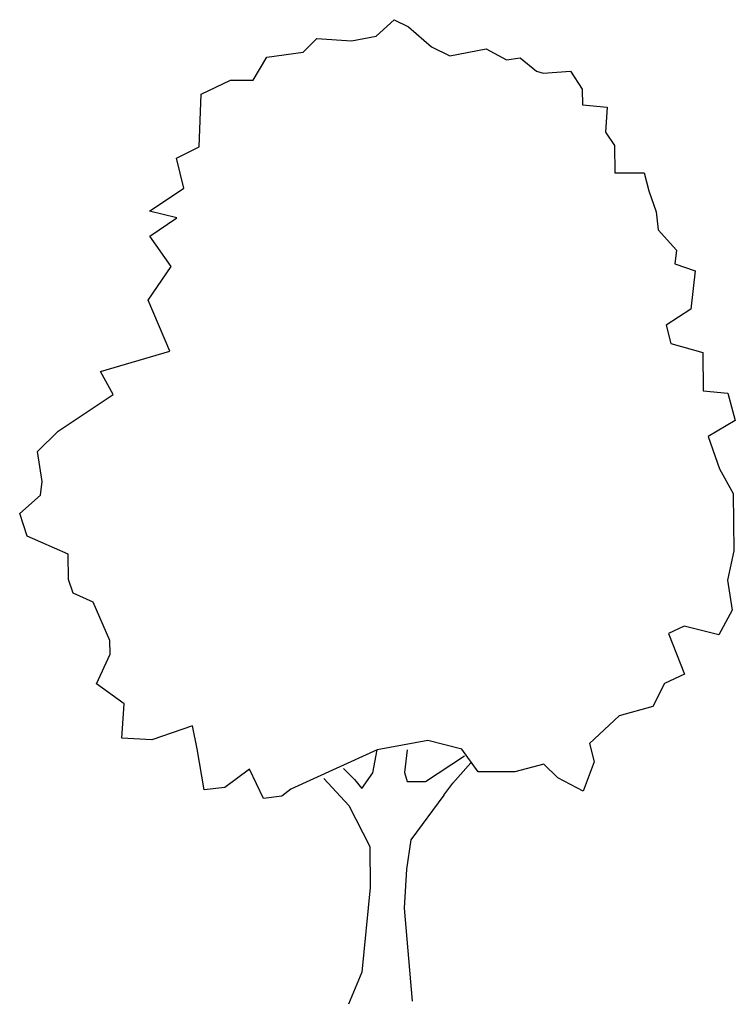
# Model space of a CAD drawing. Extents: x 10.28 to 16.35, y 49.28 to 57.64.
import ezdxf

# ---------------------------------------------------------------- set-up
doc = ezdxf.new("R2010")
doc.units = 0
doc.layers.get('0').update_dxf_attribs({"linetype": 'CONTINUOUS'})

msp = doc.modelspace()

# ---------------------------------------------------------------- linework, layer by layer
at = {"color": 0}
for p, q in [((13.3029, 57.4992), (13.4565, 57.6386)), ((13.4565, 57.6386), (13.5786, 57.5788)), ((13.5786, 57.5788), (13.7734, 57.409)), ((13.0931, 57.4589), (13.3029, 57.4992)), ((12.6849, 57.3617), (12.8, 57.4787)), ((12.8, 57.4787), (13.0931, 57.4589)), ((13.7734, 57.409), (13.9288, 57.3328)), ((12.3756, 57.3206), (12.6849, 57.3617)), ((13.9288, 57.3328), (14.2378, 57.3905)), ((14.2378, 57.3905), (14.4099, 57.2979)), ((12.2611, 57.1263), (12.3756, 57.3206)), ((14.4099, 57.2979), (14.5259, 57.3154)), ((14.5259, 57.3154), (14.6649, 57.2004)), ((14.6649, 57.2004), (14.7203, 57.1842)), ((14.7203, 57.1842), (14.9523, 57.2026)), ((14.9523, 57.2026), (15.053, 57.0486)), ((11.8198, 57.0067), (12.0676, 57.1248)), ((12.0676, 57.1248), (12.2611, 57.1263)), ((11.8012, 56.5589), (11.8198, 57.0067)), ((15.053, 57.0486), (15.0541, 56.916)), ((15.0541, 56.916), (15.2643, 56.8955)), ((15.2643, 56.8955), (15.2493, 56.6854)), ((15.2493, 56.6854), (15.3276, 56.5699)), ((15.3276, 56.5699), (15.3295, 56.3378)), ((11.6085, 56.4634), (11.8012, 56.5589)), ((11.6713, 56.2096), (11.6085, 56.4634)), ((15.3295, 56.3378), (15.5782, 56.3397)), ((15.5782, 56.3397), (15.6181, 56.1853)), ((11.3799, 56.0139), (11.6713, 56.2096)), ((15.6181, 56.1853), (15.6803, 56.0089)), ((11.6129, 55.9568), (11.3799, 56.0139)), ((15.6803, 56.0089), (15.698, 55.8542)), ((11.382, 55.8002), (11.6129, 55.9568)), ((15.698, 55.8542), (15.8541, 55.6841)), ((11.5649, 55.5446), (11.382, 55.8002)), ((15.8541, 55.6841), (15.8385, 55.5679)), ((15.8385, 55.5679), (16.0103, 55.5085)), ((11.3696, 55.2584), (11.5649, 55.5446)), ((16.0103, 55.5085), (15.9742, 55.1821)), ((11.554, 54.8259), (11.3696, 55.2584)), ((15.9742, 55.1821), (15.7652, 55.045)), ((15.7652, 55.045), (15.8051, 54.8905)), ((10.9653, 54.6528), (11.554, 54.8259)), ((15.8051, 54.8905), (16.0765, 54.8153)), ((16.0765, 54.8153), (16.0791, 54.4892)), ((11.0705, 54.4573), (10.9653, 54.6528)), ((16.0791, 54.4892), (16.2893, 54.4687)), ((10.6045, 54.147), (11.0705, 54.4573)), ((16.2893, 54.4687), (16.3519, 54.237)), ((16.3519, 54.237), (16.1208, 54.1026)), ((10.429, 53.9742), (10.6045, 54.147)), ((16.1208, 54.1026), (16.2169, 53.8269)), ((10.4697, 53.7203), (10.429, 53.9742)), ((16.2169, 53.8269), (16.3347, 53.6178)), ((10.454, 53.6041), (10.4697, 53.7203)), ((10.2783, 53.448), (10.454, 53.6041)), ((16.3347, 53.6178), (16.3385, 53.1314)), ((10.3406, 53.255), (10.2783, 53.448)), ((10.6901, 53.103), (10.3406, 53.255)), ((10.6917, 52.8874), (10.6901, 53.103)), ((16.3385, 53.1314), (16.2851, 52.8823)), ((10.7313, 52.7716), (10.6917, 52.8874)), ((16.2851, 52.8823), (16.3258, 52.6283)), ((10.9033, 52.6956), (10.7313, 52.7716)), ((11.044, 52.3706), (10.9033, 52.6956)), ((16.3258, 52.6283), (16.2114, 52.4174)), ((15.9179, 52.4925), (15.7857, 52.4307)), ((16.2114, 52.4174), (15.9179, 52.4925)), ((15.7857, 52.4307), (15.9211, 52.0835)), ((11.0449, 52.2545), (11.044, 52.3706)), ((10.9304, 52.003), (11.0449, 52.2545)), ((15.9211, 52.0835), (15.7503, 52.0048)), ((11.1639, 51.8335), (10.9304, 52.003)), ((15.7503, 52.0048), (15.6524, 51.8105)), ((11.1441, 51.5404), (11.1639, 51.8335)), ((15.6524, 51.8105), (15.3655, 51.7309)), ((15.3655, 51.7309), (15.1131, 51.4968)), ((11.7458, 51.6446), (11.3985, 51.5258)), ((11.786, 51.4514), (11.7458, 51.6446)), ((11.3985, 51.5258), (11.1441, 51.5404)), ((13.7421, 51.522), (13.3116, 51.4413)), ((14.0301, 51.4469), (13.7421, 51.522)), ((15.1131, 51.4968), (15.153, 51.3396)), ((11.844, 51.1037), (11.786, 51.4514)), ((13.3116, 51.4413), (12.9646, 51.2838)), ((13.2744, 51.2475), (13.3116, 51.4413)), ((13.5658, 51.4433), (13.5453, 51.2496)), ((13.7227, 51.1736), (14.0527, 51.3918)), ((14.1698, 51.2545), (14.0301, 51.4469)), ((13.955, 51.1589), (14.1084, 51.3314)), ((14.7276, 51.3197), (14.4793, 51.2569)), ((14.8445, 51.2045), (14.7276, 51.3197)), ((15.153, 51.3396), (15.061, 51.0902)), ((12.2295, 51.278), (12.0207, 51.1216)), ((12.3475, 51.0302), (12.2295, 51.278)), ((12.9646, 51.2838), (12.5791, 51.1094)), ((13.0254, 51.2843), (13.1201, 51.191)), ((13.1815, 51.1141), (13.2744, 51.2475)), ((13.5453, 51.2496), (13.568, 51.1724)), ((14.4793, 51.2569), (14.1698, 51.2545)), ((12.8592, 51.1991), (13.0711, 50.9686)), ((13.1201, 51.191), (13.1815, 51.1141)), ((13.568, 51.1724), (13.7227, 51.1736)), ((13.8784, 51.0588), (13.955, 51.1589)), ((15.061, 51.0902), (14.8445, 51.2045)), ((12.0207, 51.1216), (11.844, 51.1037)), ((12.5791, 51.1094), (12.5022, 51.048)), ((13.8784, 51.0588), (13.5984, 50.6798)), ((12.5022, 51.048), (12.3475, 51.0302)), ((13.0711, 50.9686), (13.2507, 50.6218)), ((13.5984, 50.6798), (13.5617, 50.4308)), ((13.2507, 50.6218), (13.2534, 50.2736)), ((13.5617, 50.4308), (13.5422, 50.099)), ((13.2534, 50.2736), (13.1816, 49.5545)), ((13.5422, 50.099), (13.6092, 49.3091)), ((13.1816, 49.5545), (13.0677, 49.2828))]:
    msp.add_line(p, q, dxfattribs=at)

doc.saveas('drawing.dxf')
